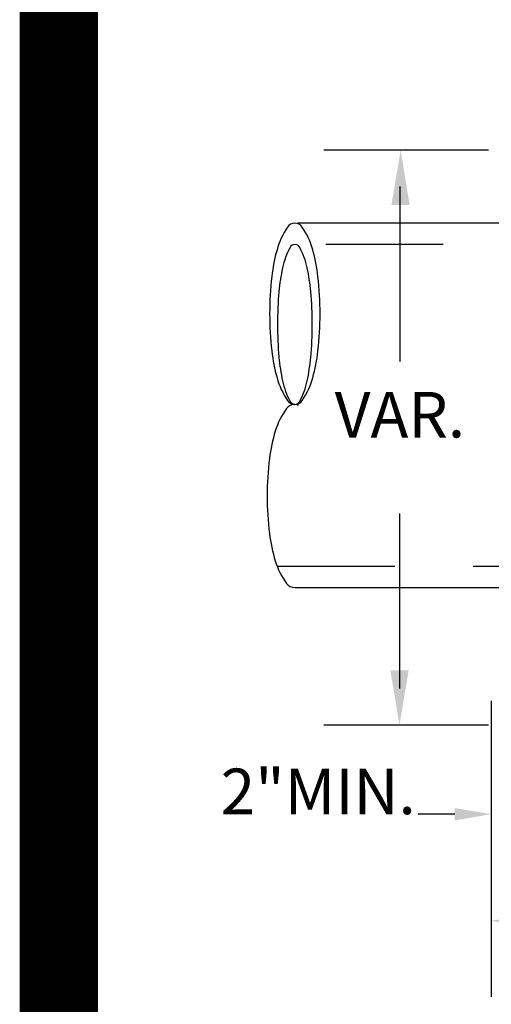
# Model space of a CAD drawing. Extents: x 23.5 to 40.5, y -33.7 to -22.7.
# Drawn here: x 23.7 to 24.3, y -32 to -30.7 of the extents above; entities that cross this region are included whole.
import ezdxf
from ezdxf.enums import TextEntityAlignment as Align

# ---------------------------------------------------------------- set-up
doc = ezdxf.new("R2010")
doc.units = 0
doc.header["$LTSCALE"] = 0.3
doc.header["$MEASUREMENT"] = 0
doc.linetypes.add('DASHED', pattern=[0.75, 0.5, -0.25])
doc.layers.get('0').update_dxf_attribs({"linetype": 'CONTINUOUS'})
doc.layers.get('DEFPOINTS').update_dxf_attribs({"linetype": 'CONTINUOUS'})
doc.styles.add('L150', font='ROMAND.SHX', dxfattribs={"height": 0.2})

msp = doc.modelspace()

# ---------------------------------------------------------------- linework, layer by layer
at = {"color": 1, "linetype": 'BYBLOCK'}
for p, q in [((24.339, -30.8768, 0.05), (24.1288, -30.8768, 0.05)), ((24.2259, -30.9234, 0.05), (24.2259, -31.1469, 0.05)), ((24.2259, -31.5646, 0.05), (24.2259, -31.3411, 0.05)), ((24.3424, -31.5804, 0.05), (24.3424, -31.9582, 0.05)), ((24.339, -31.6112, 0.05), (24.1288, -31.6112, 0.05)), ((24.3424, -31.6377, 0.05), (24.3424, -31.8222, 0.05)), ((24.2958, -31.7251, 0.05), (24.2492, -31.7251, 0.05))]:
    msp.add_line(p, q, dxfattribs=at)
at = {"color": 1}
for p, q in [((24.4365, -30.9701, 0.05), (24.0955, -30.9701, 0.05)), ((24.0966, -31.2025, 0.05), (24.0945, -31.2025, 0.05)), ((24.0918, -31.4357, 0.05), (25.8674, -31.4357, 0.05))]:
    msp.add_line(p, q, dxfattribs=at)
at = {"color": 1, "linetype": 'DASHED'}
for p, q in [((24.5312, -30.9975, 0.05), (24.0956, -30.9975, 0.05)), ((24.0693, -31.4084, 0.05), (24.4356, -31.4084, 0.05))]:
    msp.add_line(p, q, dxfattribs=at)
at = {"color": 1, "const_width": 0.1, "elevation": 0.0306}
msp.add_lwpolyline([(23.7906, -22.9427), (40.2906, -22.9427), (40.2906, -33.4427), (23.7906, -33.4427)], close=True, dxfattribs=at)
at = {"color": 1, "elevation": 0.05}
for points in [[(24.0918, -30.9702, 0.249751), (24.0823, -30.9753, 0.080238), (24.069, -31.0041, 0.039203), (24.0623, -31.0383, 0.028714), (24.0596, -31.0859, 0.028714), (24.0623, -31.1334, 0.039203), (24.069, -31.1677, 0.080238), (24.0823, -31.1965, 0.249751), (24.0918, -31.2016, 0.249751), (24.1013, -31.1965, 0.080238), (24.1146, -31.1677, 0.039203), (24.1213, -31.1334, 0.028714), (24.124, -31.0859, 0.028714), (24.1213, -31.0383, 0.039203), (24.1146, -31.0041, 0.080238), (24.1013, -30.9753, 0.249751)], [(24.0918, -30.9974, 0.278576), (24.0856, -31.0012, 0.067506), (24.0761, -31.0273, 0.031127), (24.0715, -31.0574, 0.022495), (24.0696, -31.0995, 0.022495), (24.0715, -31.1416, 0.031127), (24.0761, -31.1717, 0.067506), (24.0856, -31.1978, 0.278576), (24.0918, -31.2016, 0.278576), (24.098, -31.1978, 0.067506), (24.1075, -31.1717, 0.031127), (24.1121, -31.1416, 0.022495), (24.114, -31.0995, 0.022495), (24.1121, -31.0574, 0.031127), (24.1075, -31.0273, 0.067506), (24.098, -31.0012, 0.278576)]]:
    msp.add_lwpolyline(points, format="xyb", close=True, dxfattribs=at)
msp.add_lwpolyline([(24.0918, -31.2016, 0.239503), (24.0812, -31.207, 0.084427), (24.0668, -31.2359, 0.042278), (24.0594, -31.2706, 0.031155), (24.0564, -31.3186, 0.031155), (24.0594, -31.3667, 0.042278), (24.0668, -31.4014, 0.084427), (24.0812, -31.4303, 0.238713), (24.0918, -31.4357, 0.239503)], format="xyb", dxfattribs=at)
at = {"color": 1, "linetype": 'BYBLOCK'}
for points in [[(24.2151, -30.9469, 0.05), (24.2384, -30.9469, 0.05), (24.2268, -30.877, 0.05)], [(24.2137, -31.5414, 0.05), (24.237, -31.5414, 0.05), (24.2254, -31.6113, 0.05)], [(24.2958, -31.7173, 0.05), (24.2958, -31.7329, 0.05), (24.3424, -31.7251, 0.05)], [(24.389, -31.8534, 0.05), (24.389, -31.8689, 0.05), (24.3424, -31.8612, 0.05)]]:
    msp.add_solid(points, dxfattribs=at)
at = {"layer": 'DEFPOINTS', "color": 1, "linetype": 'BYBLOCK'}
for p in [(24.339, -30.8768, 0.05), (24.3424, -31.5804, 0.05), (24.2259, -31.6112, 0.05), (24.339, -31.6112, 0.05), (24.3424, -31.6377, 0.05), (24.3424, -31.7251, 0.05), (24.3424, -31.8612, 0.05)]:
    msp.add_point(p, dxfattribs=at)

# ---------------------------------------------------------------- texts
at = {"color": 1, "linetype": 'BYBLOCK', "style": 'L150'}
for s, p in [('VAR.', (24.2259, -31.244)), ('2"MIN.', (24.1216, -31.7251))]:
    msp.add_text(s, height=0.05825, dxfattribs=at).set_placement(p, align=Align.CENTER)

doc.saveas('drawing.dxf')
